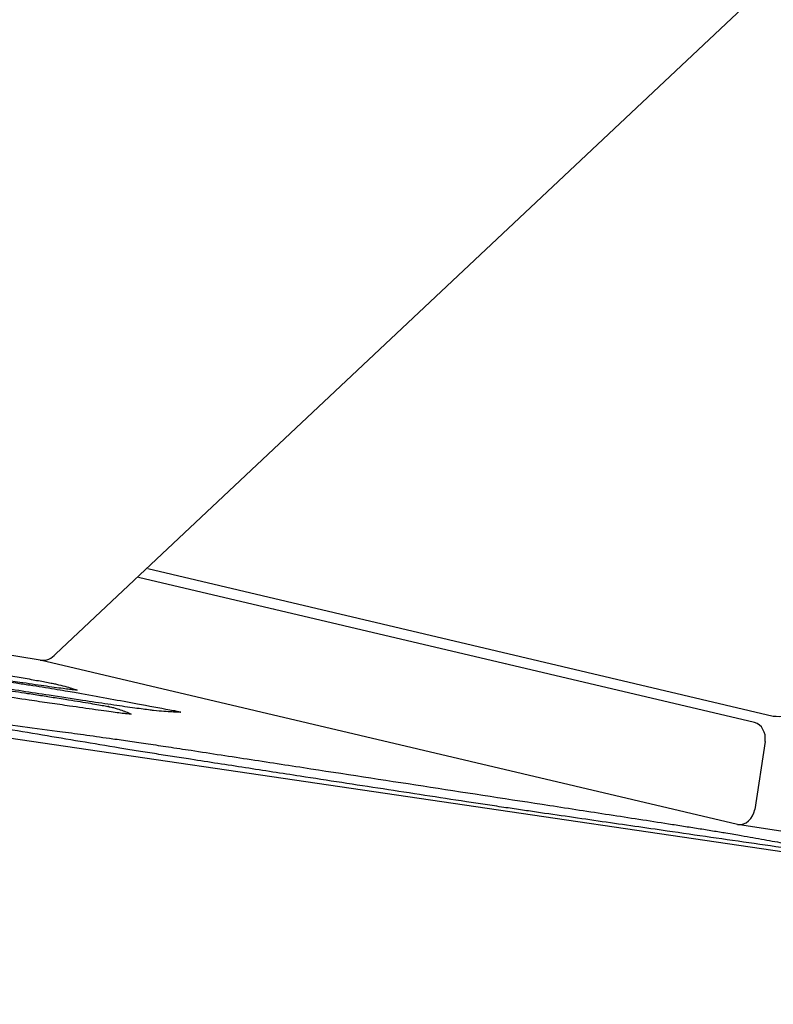
# Model space of a CAD drawing. Extents: x 0 to 1365, y 0 to 911.
# Drawn here: x 591 to 596, y 432 to 439 of the extents above; entities that cross this region are included whole.
import ezdxf

# ---------------------------------------------------------------- set-up
doc = ezdxf.new("R2010")
doc.units = 0
doc.header["$LTSCALE"] = 15
doc.header["$MEASUREMENT"] = 0
doc.layers.get('0').update_dxf_attribs({"linetype": 'CONTINUOUS'})
doc.layers.add('PHASE-1', color=7, linetype='CONTINUOUS')

# ---------------------------------------------------------------- blocks, each defined once
blk = doc.blocks.new('323659-03')
for p, q in [((-27.2895, -49.2338), (-19.9494, -42.3316)), ((-27.404, -49.2792), (-36.4525, -47.824)), ((-26.6207, -48.6149), (-22.0769, -49.685)), ((-22.2144, -49.733), (-26.689, -48.6792)), ((-25.7124, -48.9047), (-25.7131, -48.909)), ((-33.1547, -49.0302), (-14.4822, -51.7786)), ((-22.336, -50.4728), (-27.404, -49.2792)), ((-24.0187, -49.3036), (-24.0194, -49.3079)), ((-26.9097, -49.6155), (-26.8698, -49.6243)), ((-26.5569, -49.6473), (-26.5789, -49.645)), ((-22.1367, -49.8693), (-22.2122, -50.3636)), ((-14.946, -51.6043), (-22.336, -50.4728))]:
    blk.add_line(p, q)
at = {"flags": 128}
blk.add_lwpolyline([(-26.9162, -49.6147), (-26.9079, -49.6163), (-26.9019, -49.6176), (-26.9042, -49.617), (-26.9085, -49.6159), (-26.9097, -49.6155), (-26.9098, -49.6155), (-26.9098, -49.6155), (-26.9092, -49.6157)], dxfattribs=at)
for centre, radius, start, end in [((-27.3861, -49.1572), 0.1234, 261.66057, 321.59432), ((-22.0367, -49.4094), 0.2786, 261.70117, 330.72816)]:
    blk.add_arc(centre, radius, start, end)
for centre, start_param, end_param in [((-22.2417, -49.855), 4.759693, 6.249571), ((-22.3171, -50.3492), 3.188897, 4.759693)]:
    blk.add_ellipse(centre, major_axis=(0.0238, 0.1227), ratio=0.847084, start_param=start_param, end_param=end_param)
for points, knots in [([(-27.5519, -49.4408), (-27.6372, -49.428), (-27.8075, -49.4027), (-28.0609, -49.3646), (-28.2299, -49.339), (-28.3113, -49.3266)], [0, 0, 0, 0, 0.342372, 0.683197, 1, 1, 1, 1]), ([(-27.8254, -49.3558), (-27.7825, -49.3633), (-27.6967, -49.3785), (-27.5731, -49.4004), (-27.4936, -49.4145), (-27.455, -49.4214)], [0, 0, 0, 0, 0.339827, 0.679626, 1, 1, 1, 1]), ([(-27.0947, -49.5718), (-27.1758, -49.5594), (-27.3226, -49.537), (-27.5348, -49.5045), (-27.6653, -49.4844), (-27.7306, -49.4743)], [0, 0, 0, 0, 0.382248, 0.6911, 1, 1, 1, 1]), ([(-27.7233, -49.4223), (-27.6746, -49.4297), (-27.593, -49.4421), (-27.4797, -49.4597), (-27.3856, -49.4745), (-27.2977, -49.4886), (-27.2192, -49.5015), (-27.1519, -49.5128), (-27.1187, -49.5187), (-27.102, -49.5217)], [0, 0, 0, 0, 0.195426, 0.327449, 0.45946, 0.594688, 0.729925, 0.864946, 1, 1, 1, 1]), ([(-27.1561, -49.4957), (-27.1662, -49.4946), (-27.1864, -49.4924), (-27.2356, -49.486), (-27.2984, -49.4775), (-27.374, -49.4668), (-27.459, -49.4545), (-27.5209, -49.4453), (-27.5519, -49.4408)], [0, 0, 0, 0, 0.162996, 0.325977, 0.494641, 0.663328, 0.83164, 1, 1, 1, 1]), ([(-27.455, -49.4214), (-27.4203, -49.4276), (-27.3653, -49.4375), (-27.3122, -49.4478), (-27.2944, -49.4518), (-27.2855, -49.4537)], [0, 0, 0, 0, 0.459827, 0.729893, 1, 1, 1, 1]), ([(-27.2855, -49.4537), (-27.2637, -49.4591), (-27.2202, -49.4698), (-27.1693, -49.4842), (-27.147, -49.4921), (-27.135, -49.4964)], [0, 0, 0, 0, 0.314363, 0.628438, 1, 1, 1, 1]), ([(-27.4824, -49.5701), (-27.5549, -49.5595), (-27.6682, -49.543), (-27.8324, -49.5184), (-27.9207, -49.5051), (-27.9648, -49.4985)], [0, 0, 0, 0, 0.4711736, 0.7356136, 1, 1, 1, 1]), ([(-27.6697, -49.4935), (-27.6112, -49.5025), (-27.5163, -49.517), (-27.3867, -49.5371), (-27.3165, -49.5481), (-27.2813, -49.5536)], [0, 0, 0, 0, 0.446461, 0.723141, 1, 1, 1, 1]), ([(-27.135, -49.4964), (-27.1348, -49.4968), (-27.1345, -49.4977), (-27.1489, -49.4964), (-27.1561, -49.4957)], [0, 0, 0, 0, 0.500084, 1, 1, 1, 1]), ([(-27.102, -49.5217), (-27.0319, -49.5344), (-26.8916, -49.5599), (-26.6784, -49.5992), (-26.5381, -49.6254), (-26.46, -49.64)], [0, 0, 0, 0, 0.307181, 0.614226, 1, 1, 1, 1]), ([(-27.0011, -49.6396), (-27.063, -49.6307), (-27.1711, -49.6153), (-27.3336, -49.5918), (-27.4328, -49.5773), (-27.4824, -49.5701)], [0, 0, 0, 0, 0.401742, 0.70086, 1, 1, 1, 1]), ([(-27.2813, -49.5536), (-27.261, -49.5568), (-27.2087, -49.5651), (-27.131, -49.5775), (-27.0532, -49.5903), (-26.9894, -49.6012), (-26.9363, -49.6105), (-26.9147, -49.6147), (-26.9035, -49.6169)], [0, 0, 0, 0, 0.111979, 0.287821, 0.463749, 0.638525, 0.813445, 1, 1, 1, 1]), ([(-26.5789, -49.645), (-26.5811, -49.6448), (-26.5925, -49.6436), (-26.6271, -49.6392), (-26.6822, -49.6319), (-26.7488, -49.6227), (-26.8254, -49.6118), (-26.9101, -49.5994), (-27.0007, -49.586), (-27.0634, -49.5765), (-27.0947, -49.5718)], [0, 0, 0, 0, 0.034519, 0.180615, 0.317484, 0.454325, 0.590759, 0.727177, 0.863582, 1, 1, 1, 1]), ([(-26.9035, -49.6169), (-26.9003, -49.6175), (-26.8808, -49.6212), (-26.8748, -49.6229), (-26.8698, -49.6243)], [0, 0, 0, 0, 0.167515, 1, 1, 1, 1]), ([(-26.7425, -49.6707), (-26.7429, -49.6712), (-26.7439, -49.6723), (-26.7672, -49.6703), (-26.8051, -49.6661), (-26.8553, -49.6597), (-26.9198, -49.651), (-26.9737, -49.6434), (-27.0011, -49.6396)], [0, 0, 0, 0, 0.186962, 0.378037, 0.531472, 0.688487, 0.84193, 1, 1, 1, 1]), ([(-26.8698, -49.6243), (-26.853, -49.6295), (-26.8193, -49.64), (-26.7751, -49.6558), (-26.7544, -49.6652), (-26.7425, -49.6707)], [0, 0, 0, 0, 0.298587, 0.597108, 1, 1, 1, 1]), ([(-26.3884, -49.6583), (-26.4033, -49.6577), (-26.4332, -49.6563), (-26.4881, -49.6528), (-26.5334, -49.6492), (-26.5569, -49.6473)], [0, 0, 0, 0, 0.32518, 0.650198, 1, 1, 1, 1]), ([(-26.46, -49.64), (-26.4452, -49.6428), (-26.4154, -49.6485), (-26.389, -49.6544), (-26.3771, -49.6581), (-26.3846, -49.6583), (-26.3884, -49.6583)], [0, 0, 0, 0, 0.239655, 0.482617, 0.741333, 1, 1, 1, 1]), ([(-27.8085, -49.7229), (-27.7169, -49.7352), (-27.5337, -49.7598), (-27.2846, -49.7935), (-27.0678, -49.8232), (-26.9394, -49.8411), (-26.875, -49.85)], [0, 0, 0, 0, 0.316748, 0.633046, 0.816188, 1, 1, 1, 1]), ([(-26.8235, -49.9179), (-26.9204, -49.9018), (-27.1141, -49.8696), (-27.3976, -49.822), (-27.5807, -49.791), (-27.6771, -49.7747)], [0, 0, 0, 0, 0.3218, 0.643011, 1, 1, 1, 1]), ([(-26.875, -49.85), (-26.8347, -49.8558), (-26.756, -49.8669), (-26.6173, -49.8873), (-26.4672, -49.9097), (-26.3619, -49.9258), (-26.3066, -49.9342)], [0, 0, 0, 0, 0.247879, 0.48432, 0.728985, 1, 1, 1, 1]), ([(-26.3099, -49.9996), (-26.3545, -49.9927), (-26.4444, -49.9787), (-26.5776, -49.9577), (-26.7079, -49.9369), (-26.7849, -49.9242), (-26.8235, -49.9179)], [0, 0, 0, 0, 0.237387, 0.478702, 0.739319, 1, 1, 1, 1]), ([(-26.3066, -49.9342), (-26.1614, -49.9564), (-25.8709, -50.0009), (-25.2908, -50.0899), (-24.5671, -50.2011), (-23.845, -50.3122), (-23.2681, -50.4009), (-22.9811, -50.4453), (-22.8376, -50.4675)], [0, 0, 0, 0, 0.1252051, 0.2504894, 0.5008482, 0.7503187, 0.8751825, 1, 1, 1, 1]), ([(-24.3066, -50.3075), (-24.4073, -50.2921), (-24.6091, -50.2613), (-25.0116, -50.1996), (-25.4462, -50.1328), (-25.9125, -50.061), (-26.1774, -50.02), (-26.3099, -49.9996)], [0, 0, 0, 0, 0.150358, 0.301022, 0.601469, 0.80068, 1, 1, 1, 1]), ([(-23.798, -50.3832), (-23.8362, -50.3776), (-23.9128, -50.3664), (-24.037, -50.3481), (-24.1686, -50.3284), (-24.2606, -50.3145), (-24.3066, -50.3075)], [0, 0, 0, 0, 0.239653, 0.48135, 0.740665, 1, 1, 1, 1]), ([(-21.6001, -50.7001), (-21.7003, -50.6858), (-21.9011, -50.6571), (-22.3187, -50.5971), (-22.7913, -50.5289), (-23.3189, -50.4527), (-23.6383, -50.4063), (-23.798, -50.3832)], [0, 0, 0, 0, 0.143972, 0.288337, 0.576117, 0.788014, 1, 1, 1, 1]), ([(-22.8376, -50.4675), (-22.8011, -50.4732), (-22.7275, -50.4846), (-22.6195, -50.5017), (-22.5154, -50.5184), (-22.4038, -50.5367), (-22.3445, -50.5469), (-22.3093, -50.5529)], [0, 0, 0, 0, 0.171743, 0.346738, 0.532403, 0.723302, 1, 1, 1, 1]), ([(-22.3093, -50.5529), (-22.2529, -50.5629), (-22.14, -50.5829), (-21.9417, -50.6189), (-21.7347, -50.6568), (-21.5609, -50.6894), (-21.4657, -50.7074), (-21.4353, -50.7134), (-21.4286, -50.7147)], [0, 0, 0, 0, 0.158165, 0.316861, 0.632616, 0.855992, 0.968039, 1, 1, 1, 1])]:
    blk.add_open_spline(points, degree=3, knots=knots)

msp = doc.modelspace()

# ---------------------------------------------------------------- block references
at = {"layer": 'PHASE-1'}
msp.add_blockref('323659-03', (618.377, 483.9279), dxfattribs=at)

doc.saveas('drawing.dxf')
